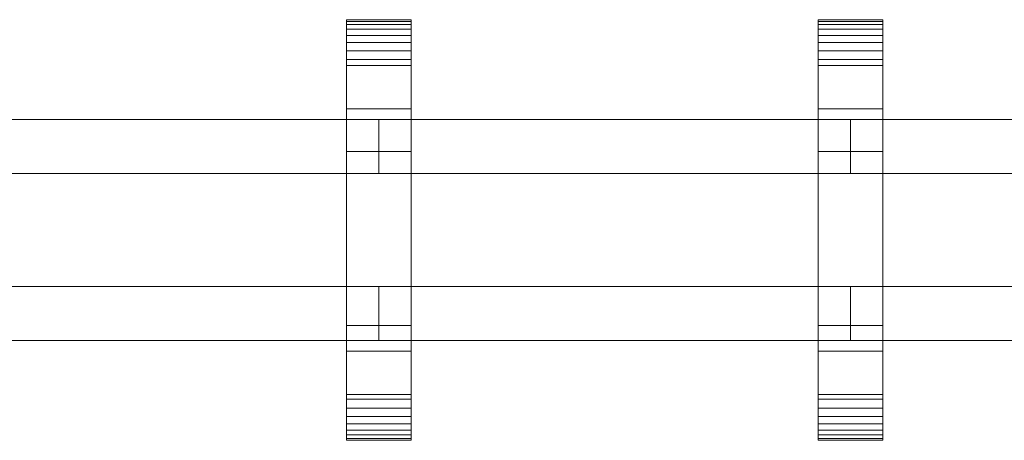
# Model space of a CAD drawing. Units: millimetres. Extents: x 0 to 5807, y -145 to 145.
# Drawn here: x 4346 to 4711, y -78 to 78 of the extents above; entities that cross this region are included whole.
import ezdxf

# ---------------------------------------------------------------- set-up
doc = ezdxf.new("R2010")
doc.units = ezdxf.units.MM
doc.header["$LTSCALE"] = 5.08
doc.layers.add('ﾚｲｵｽ2型003', color=7, linetype='Continuous')

# ---------------------------------------------------------------- blocks, each defined once
blk = doc.blocks.new('U___2型003_dxf')
at = {"color": 250, "linetype": 'Continuous', "lineweight": 15}
for points in [[(4466.78125, -78, 1110), (4466.78125, 78, 1110), (4490.78125, 78, 1110), (4490.78125, -78, 1110)], [(4466.78125, 78, 1110), (4466.78125, 78, 1125.548), (4490.78125, 78, 1125.548), (4490.78125, 78, 1110)], [(4466.78125, 78, 1125.548), (4466.78125, 78, 1127.297), (4490.78125, 78, 1127.297), (4490.78125, 78, 1125.548)], [(4466.78125, 78, 1127.297), (4466.78125, 77.392, 1130.744), (4490.78125, 77.392, 1130.744), (4490.78125, 78, 1127.297)], [(4466.78125, -77.958, 1127.723), (4466.78125, 77.392, 1130.744), (4466.78125, 78, 1127.297)], [(4466.78125, -78, 1125.548), (4466.78125, -77.958, 1127.723), (4466.78125, 78, 1127.297)], [(4466.78125, -78, 1110), (4466.78125, -78, 1125.548), (4466.78125, 78, 1110)], [(4466.78125, 78, 1110), (4466.78125, -78, 1125.548), (4466.78125, 78, 1127.297)], [(4466.78125, -78, 130), (4490.78125, -78, 130), (4490.78125, 78, 130), (4466.78125, 78, 130)], [(4466.78125, 78, 130), (4490.78125, 78, 130), (4490.78125, 78, 114.452), (4466.78125, 78, 114.452)], [(4466.78125, 78, 114.452), (4490.78125, 78, 114.452), (4490.78125, 78, 112.703), (4466.78125, 78, 112.703)], [(4466.78125, 78, 112.703), (4490.78125, 78, 112.703), (4490.78125, 77.392, 109.256), (4466.78125, 77.392, 109.256)], [(4466.78125, -78, 114.452), (4466.78125, -78, 130), (4466.78125, 78, 130)], [(4466.78125, -78, 114.452), (4466.78125, 78, 130), (4466.78125, 78, 112.703)], [(4466.78125, -77.958, 112.277), (4466.78125, -78, 114.452), (4466.78125, 78, 112.703)], [(4466.78125, -77.958, 112.277), (4466.78125, 78, 112.703), (4466.78125, 77.392, 109.256)], [(4490.78125, 45, 130), (4466.78125, 45, 130), (4466.78125, 78, 130), (4490.78125, 78, 130)], [(4466.78125, 45, 1110), (4490.78125, 45, 1110), (4490.78125, 78, 1110), (4466.78125, 78, 1110)], [(4490.78125, 78, 130), (4466.78125, 78, 130), (4466.78125, 78, 1110), (4490.78125, 78, 1110)], [(4466.78125, 78, 130), (4466.78125, 45, 130), (4466.78125, 45, 1110), (4466.78125, 78, 1110)], [(4466.78125, 77.392, 1130.744), (4466.78125, 76.195, 1134.032), (4490.78125, 76.195, 1134.032), (4490.78125, 77.392, 1130.744)], [(4466.78125, -77.277, 1131.156), (4466.78125, 76.195, 1134.032), (4466.78125, 77.392, 1130.744)], [(4466.78125, -77.958, 1127.723), (4466.78125, -77.277, 1131.156), (4466.78125, 77.392, 1130.744)], [(4466.78125, 77.392, 109.256), (4490.78125, 77.392, 109.256), (4490.78125, 76.195, 105.968), (4466.78125, 76.195, 105.968)], [(4466.78125, -77.277, 108.844), (4466.78125, -77.958, 112.277), (4466.78125, 77.392, 109.256)], [(4466.78125, -77.277, 108.844), (4466.78125, 77.392, 109.256), (4466.78125, 76.195, 105.968)], [(4490.78125, 78, 1127.297), (4490.78125, 77.392, 1130.744), (4490.78125, -77.958, 1127.723)], [(4490.78125, 78, 1127.297), (4490.78125, -77.958, 1127.723), (4490.78125, -78, 1125.548)], [(4490.78125, 78, 1110), (4490.78125, 78, 1127.297), (4490.78125, -78, 1125.548)], [(4490.78125, 78, 1110), (4490.78125, -78, 1125.548), (4490.78125, -78, 1110)], [(4490.78125, 78, 130), (4490.78125, -78, 130), (4490.78125, -78, 114.452)], [(4490.78125, 78, 112.703), (4490.78125, 78, 130), (4490.78125, -78, 114.452)], [(4490.78125, 78, 112.703), (4490.78125, -78, 114.452), (4490.78125, -77.958, 112.277)], [(4490.78125, 77.392, 109.256), (4490.78125, 78, 112.703), (4490.78125, -77.958, 112.277)], [(4490.78125, 45, 130), (4490.78125, 78, 130), (4490.78125, 78, 1110), (4490.78125, 45, 1110)], [(4490.78125, 77.392, 1130.744), (4490.78125, 76.195, 1134.032), (4490.78125, -77.277, 1131.156)], [(4490.78125, 77.392, 1130.744), (4490.78125, -77.277, 1131.156), (4490.78125, -77.958, 1127.723)], [(4490.78125, 77.392, 109.256), (4490.78125, -77.958, 112.277), (4490.78125, -77.277, 108.844)], [(4490.78125, 76.195, 105.968), (4490.78125, 77.392, 109.256), (4490.78125, -77.277, 108.844)], [(4641.8125, -78, 1110), (4641.8125, 78, 1110), (4665.8125, 78, 1110), (4665.8125, -78, 1110)], [(4641.8125, 78, 1110), (4641.8125, 78, 1125.548), (4665.8125, 78, 1125.548), (4665.8125, 78, 1110)], [(4641.8125, 78, 1125.548), (4641.8125, 78, 1127.297), (4665.8125, 78, 1127.297), (4665.8125, 78, 1125.548)], [(4641.8125, 78, 1127.297), (4641.8125, 77.392, 1130.744), (4665.8125, 77.392, 1130.744), (4665.8125, 78, 1127.297)], [(4641.8125, -77.958, 1127.723), (4641.8125, 77.392, 1130.744), (4641.8125, 78, 1127.297)], [(4641.8125, -78, 1125.548), (4641.8125, -77.958, 1127.723), (4641.8125, 78, 1127.297)], [(4641.8125, -78, 1110), (4641.8125, -78, 1125.548), (4641.8125, 78, 1110)], [(4641.8125, 78, 1110), (4641.8125, -78, 1125.548), (4641.8125, 78, 1127.297)], [(4641.8125, -78, 130), (4665.8125, -78, 130), (4665.8125, 78, 130), (4641.8125, 78, 130)], [(4641.8125, 78, 130), (4665.8125, 78, 130), (4665.8125, 78, 114.452), (4641.8125, 78, 114.452)], [(4641.8125, 78, 114.452), (4665.8125, 78, 114.452), (4665.8125, 78, 112.703), (4641.8125, 78, 112.703)], [(4641.8125, 78, 112.703), (4665.8125, 78, 112.703), (4665.8125, 77.392, 109.256), (4641.8125, 77.392, 109.256)], [(4641.8125, -78, 114.452), (4641.8125, -78, 130), (4641.8125, 78, 130)], [(4641.8125, -78, 114.452), (4641.8125, 78, 130), (4641.8125, 78, 112.703)], [(4641.8125, -77.958, 112.277), (4641.8125, -78, 114.452), (4641.8125, 78, 112.703)], [(4641.8125, -77.958, 112.277), (4641.8125, 78, 112.703), (4641.8125, 77.392, 109.256)], [(4665.8125, 45, 130), (4641.8125, 45, 130), (4641.8125, 78, 130), (4665.8125, 78, 130)], [(4641.8125, 45, 1110), (4665.8125, 45, 1110), (4665.8125, 78, 1110), (4641.8125, 78, 1110)], [(4665.8125, 78, 130), (4641.8125, 78, 130), (4641.8125, 78, 1110), (4665.8125, 78, 1110)], [(4641.8125, 78, 130), (4641.8125, 45, 130), (4641.8125, 45, 1110), (4641.8125, 78, 1110)], [(4641.8125, 77.392, 1130.744), (4641.8125, 76.195, 1134.032), (4665.8125, 76.195, 1134.032), (4665.8125, 77.392, 1130.744)], [(4641.8125, -77.277, 1131.156), (4641.8125, 76.195, 1134.032), (4641.8125, 77.392, 1130.744)], [(4641.8125, -77.958, 1127.723), (4641.8125, -77.277, 1131.156), (4641.8125, 77.392, 1130.744)], [(4641.8125, 77.392, 109.256), (4665.8125, 77.392, 109.256), (4665.8125, 76.195, 105.968), (4641.8125, 76.195, 105.968)], [(4641.8125, -77.277, 108.844), (4641.8125, -77.958, 112.277), (4641.8125, 77.392, 109.256)], [(4641.8125, -77.277, 108.844), (4641.8125, 77.392, 109.256), (4641.8125, 76.195, 105.968)], [(4665.8125, 78, 1127.297), (4665.8125, 77.392, 1130.744), (4665.8125, -77.958, 1127.723)], [(4665.8125, 78, 1127.297), (4665.8125, -77.958, 1127.723), (4665.8125, -78, 1125.548)], [(4665.8125, 78, 1110), (4665.8125, 78, 1127.297), (4665.8125, -78, 1125.548)], [(4665.8125, 78, 1110), (4665.8125, -78, 1125.548), (4665.8125, -78, 1110)], [(4665.8125, 78, 130), (4665.8125, -78, 130), (4665.8125, -78, 114.452)], [(4665.8125, 78, 112.703), (4665.8125, 78, 130), (4665.8125, -78, 114.452)], [(4665.8125, 78, 112.703), (4665.8125, -78, 114.452), (4665.8125, -77.958, 112.277)], [(4665.8125, 77.392, 109.256), (4665.8125, 78, 112.703), (4665.8125, -77.958, 112.277)], [(4665.8125, 45, 130), (4665.8125, 78, 130), (4665.8125, 78, 1110), (4665.8125, 45, 1110)], [(4665.8125, 77.392, 1130.744), (4665.8125, 76.195, 1134.032), (4665.8125, -77.277, 1131.156)], [(4665.8125, 77.392, 1130.744), (4665.8125, -77.277, 1131.156), (4665.8125, -77.958, 1127.723)], [(4665.8125, 77.392, 109.256), (4665.8125, -77.958, 112.277), (4665.8125, -77.277, 108.844)], [(4665.8125, 76.195, 105.968), (4665.8125, 77.392, 109.256), (4665.8125, -77.277, 108.844)], [(4466.78125, 76.195, 1134.032), (4466.78125, 74.446, 1137.063), (4490.78125, 74.446, 1137.063), (4490.78125, 76.195, 1134.032)], [(4466.78125, -76.011, 1134.418), (4466.78125, 74.446, 1137.063), (4466.78125, 76.195, 1134.032)], [(4466.78125, -77.277, 1131.156), (4466.78125, -76.011, 1134.418), (4466.78125, 76.195, 1134.032)], [(4466.78125, 76.195, 105.968), (4490.78125, 76.195, 105.968), (4490.78125, 74.446, 102.937), (4466.78125, 74.446, 102.937)], [(4466.78125, -76.011, 105.582), (4466.78125, -77.277, 108.844), (4466.78125, 76.195, 105.968)], [(4466.78125, -76.011, 105.582), (4466.78125, 76.195, 105.968), (4466.78125, 74.446, 102.937)], [(4466.78125, 74.446, 1137.063), (4466.78125, 72.196, 1139.744), (4490.78125, 72.196, 1139.744), (4490.78125, 74.446, 1137.063)], [(4466.78125, -74.197, 1137.411), (4466.78125, 72.196, 1139.744), (4466.78125, 74.446, 1137.063)], [(4466.78125, -76.011, 1134.418), (4466.78125, -74.197, 1137.411), (4466.78125, 74.446, 1137.063)], [(4466.78125, 74.446, 102.937), (4490.78125, 74.446, 102.937), (4490.78125, 72.196, 100.256), (4466.78125, 72.196, 100.256)], [(4466.78125, -74.197, 102.589), (4466.78125, -76.011, 105.582), (4466.78125, 74.446, 102.937)], [(4466.78125, -74.197, 102.589), (4466.78125, 74.446, 102.937), (4466.78125, 72.196, 100.256)], [(4490.78125, 76.195, 1134.032), (4490.78125, 74.446, 1137.063), (4490.78125, -76.011, 1134.418)], [(4490.78125, 76.195, 1134.032), (4490.78125, -76.011, 1134.418), (4490.78125, -77.277, 1131.156)], [(4490.78125, 76.195, 105.968), (4490.78125, -77.277, 108.844), (4490.78125, -76.011, 105.582)], [(4490.78125, 74.446, 102.937), (4490.78125, 76.195, 105.968), (4490.78125, -76.011, 105.582)], [(4490.78125, 74.446, 1137.063), (4490.78125, 72.196, 1139.744), (4490.78125, -74.197, 1137.411)], [(4490.78125, 74.446, 1137.063), (4490.78125, -74.197, 1137.411), (4490.78125, -76.011, 1134.418)], [(4490.78125, 74.446, 102.937), (4490.78125, -76.011, 105.582), (4490.78125, -74.197, 102.589)], [(4490.78125, 72.196, 100.256), (4490.78125, 74.446, 102.937), (4490.78125, -74.197, 102.589)], [(4641.8125, 76.195, 1134.032), (4641.8125, 74.446, 1137.063), (4665.8125, 74.446, 1137.063), (4665.8125, 76.195, 1134.032)], [(4641.8125, -76.011, 1134.418), (4641.8125, 74.446, 1137.063), (4641.8125, 76.195, 1134.032)], [(4641.8125, -77.277, 1131.156), (4641.8125, -76.011, 1134.418), (4641.8125, 76.195, 1134.032)], [(4641.8125, 76.195, 105.968), (4665.8125, 76.195, 105.968), (4665.8125, 74.446, 102.937), (4641.8125, 74.446, 102.937)], [(4641.8125, -76.011, 105.582), (4641.8125, -77.277, 108.844), (4641.8125, 76.195, 105.968)], [(4641.8125, -76.011, 105.582), (4641.8125, 76.195, 105.968), (4641.8125, 74.446, 102.937)], [(4641.8125, 74.446, 1137.063), (4641.8125, 72.196, 1139.744), (4665.8125, 72.196, 1139.744), (4665.8125, 74.446, 1137.063)], [(4641.8125, -74.197, 1137.411), (4641.8125, 72.196, 1139.744), (4641.8125, 74.446, 1137.063)], [(4641.8125, -76.011, 1134.418), (4641.8125, -74.197, 1137.411), (4641.8125, 74.446, 1137.063)], [(4641.8125, 74.446, 102.937), (4665.8125, 74.446, 102.937), (4665.8125, 72.196, 100.256), (4641.8125, 72.196, 100.256)], [(4641.8125, -74.197, 102.589), (4641.8125, -76.011, 105.582), (4641.8125, 74.446, 102.937)], [(4641.8125, -74.197, 102.589), (4641.8125, 74.446, 102.937), (4641.8125, 72.196, 100.256)], [(4665.8125, 76.195, 1134.032), (4665.8125, 74.446, 1137.063), (4665.8125, -76.011, 1134.418)], [(4665.8125, 76.195, 1134.032), (4665.8125, -76.011, 1134.418), (4665.8125, -77.277, 1131.156)], [(4665.8125, 76.195, 105.968), (4665.8125, -77.277, 108.844), (4665.8125, -76.011, 105.582)], [(4665.8125, 74.446, 102.937), (4665.8125, 76.195, 105.968), (4665.8125, -76.011, 105.582)], [(4665.8125, 74.446, 1137.063), (4665.8125, 72.196, 1139.744), (4665.8125, -74.197, 1137.411)], [(4665.8125, 74.446, 1137.063), (4665.8125, -74.197, 1137.411), (4665.8125, -76.011, 1134.418)], [(4665.8125, 74.446, 102.937), (4665.8125, -76.011, 105.582), (4665.8125, -74.197, 102.589)], [(4665.8125, 72.196, 100.256), (4665.8125, 74.446, 102.937), (4665.8125, -74.197, 102.589)], [(4466.78125, 72.196, 1139.744), (4466.78125, 69.515, 1141.993), (4490.78125, 69.515, 1141.993), (4490.78125, 72.196, 1139.744)], [(4466.78125, -71.891, 1140.043), (4466.78125, 69.515, 1141.993), (4466.78125, 72.196, 1139.744)], [(4466.78125, -74.197, 1137.411), (4466.78125, -71.891, 1140.043), (4466.78125, 72.196, 1139.744)], [(4466.78125, 72.196, 100.256), (4490.78125, 72.196, 100.256), (4490.78125, 69.515, 98.007), (4466.78125, 69.515, 98.007)], [(4466.78125, -71.891, 99.957), (4466.78125, -74.197, 102.589), (4466.78125, 72.196, 100.256)], [(4466.78125, -71.891, 99.957), (4466.78125, 72.196, 100.256), (4466.78125, 69.515, 98.007)], [(4466.78125, 69.515, 1141.993), (4466.78125, 66.485, 1143.743), (4490.78125, 66.485, 1143.743), (4490.78125, 69.515, 1141.993)], [(4466.78125, -69.162, 1142.235), (4466.78125, 66.485, 1143.743), (4466.78125, 69.515, 1141.993)], [(4466.78125, -71.891, 1140.043), (4466.78125, -69.162, 1142.235), (4466.78125, 69.515, 1141.993)], [(4466.78125, 69.515, 98.007), (4490.78125, 69.515, 98.007), (4490.78125, 66.485, 96.257), (4466.78125, 66.485, 96.257)], [(4466.78125, -69.162, 97.765), (4466.78125, -71.891, 99.957), (4466.78125, 69.515, 98.007)], [(4466.78125, -69.162, 97.765), (4466.78125, 69.515, 98.007), (4466.78125, 66.485, 96.257)], [(4490.78125, 72.196, 1139.744), (4490.78125, 69.515, 1141.993), (4490.78125, -71.891, 1140.043)], [(4490.78125, 72.196, 1139.744), (4490.78125, -71.891, 1140.043), (4490.78125, -74.197, 1137.411)], [(4490.78125, 72.196, 100.256), (4490.78125, -74.197, 102.589), (4490.78125, -71.891, 99.957)], [(4490.78125, 69.515, 98.007), (4490.78125, 72.196, 100.256), (4490.78125, -71.891, 99.957)], [(4490.78125, 69.515, 1141.993), (4490.78125, 66.485, 1143.743), (4490.78125, -69.162, 1142.235)], [(4490.78125, 69.515, 1141.993), (4490.78125, -69.162, 1142.235), (4490.78125, -71.891, 1140.043)], [(4490.78125, 69.515, 98.007), (4490.78125, -71.891, 99.957), (4490.78125, -69.162, 97.765)], [(4490.78125, 66.485, 96.257), (4490.78125, 69.515, 98.007), (4490.78125, -69.162, 97.765)], [(4641.8125, 72.196, 1139.744), (4641.8125, 69.515, 1141.993), (4665.8125, 69.515, 1141.993), (4665.8125, 72.196, 1139.744)], [(4641.8125, -71.891, 1140.043), (4641.8125, 69.515, 1141.993), (4641.8125, 72.196, 1139.744)], [(4641.8125, -74.197, 1137.411), (4641.8125, -71.891, 1140.043), (4641.8125, 72.196, 1139.744)], [(4641.8125, 72.196, 100.256), (4665.8125, 72.196, 100.256), (4665.8125, 69.515, 98.007), (4641.8125, 69.515, 98.007)], [(4641.8125, -71.891, 99.957), (4641.8125, -74.197, 102.589), (4641.8125, 72.196, 100.256)], [(4641.8125, -71.891, 99.957), (4641.8125, 72.196, 100.256), (4641.8125, 69.515, 98.007)], [(4641.8125, 69.515, 1141.993), (4641.8125, 66.485, 1143.743), (4665.8125, 66.485, 1143.743), (4665.8125, 69.515, 1141.993)], [(4641.8125, -69.162, 1142.235), (4641.8125, 66.485, 1143.743), (4641.8125, 69.515, 1141.993)], [(4641.8125, -71.891, 1140.043), (4641.8125, -69.162, 1142.235), (4641.8125, 69.515, 1141.993)], [(4641.8125, 69.515, 98.007), (4665.8125, 69.515, 98.007), (4665.8125, 66.485, 96.257), (4641.8125, 66.485, 96.257)], [(4641.8125, -69.162, 97.765), (4641.8125, -71.891, 99.957), (4641.8125, 69.515, 98.007)], [(4641.8125, -69.162, 97.765), (4641.8125, 69.515, 98.007), (4641.8125, 66.485, 96.257)], [(4665.8125, 72.196, 1139.744), (4665.8125, 69.515, 1141.993), (4665.8125, -71.891, 1140.043)], [(4665.8125, 72.196, 1139.744), (4665.8125, -71.891, 1140.043), (4665.8125, -74.197, 1137.411)], [(4665.8125, 72.196, 100.256), (4665.8125, -74.197, 102.589), (4665.8125, -71.891, 99.957)], [(4665.8125, 69.515, 98.007), (4665.8125, 72.196, 100.256), (4665.8125, -71.891, 99.957)], [(4665.8125, 69.515, 1141.993), (4665.8125, 66.485, 1143.743), (4665.8125, -69.162, 1142.235)], [(4665.8125, 69.515, 1141.993), (4665.8125, -69.162, 1142.235), (4665.8125, -71.891, 1140.043)], [(4665.8125, 69.515, 98.007), (4665.8125, -71.891, 99.957), (4665.8125, -69.162, 97.765)], [(4665.8125, 66.485, 96.257), (4665.8125, 69.515, 98.007), (4665.8125, -69.162, 97.765)], [(4466.78125, 66.485, 1143.743), (4466.78125, 63.196, 1144.94), (4490.78125, 63.196, 1144.94), (4490.78125, 66.485, 1143.743)], [(4466.78125, -66.095, 1143.92), (4466.78125, 63.196, 1144.94), (4466.78125, 66.485, 1143.743)], [(4466.78125, -69.162, 1142.235), (4466.78125, -66.095, 1143.92), (4466.78125, 66.485, 1143.743)], [(4466.78125, 66.485, 96.257), (4490.78125, 66.485, 96.257), (4490.78125, 63.196, 95.06), (4466.78125, 63.196, 95.06)], [(4466.78125, -66.095, 96.08), (4466.78125, -69.162, 97.765), (4466.78125, 66.485, 96.257)], [(4466.78125, -66.095, 96.08), (4466.78125, 66.485, 96.257), (4466.78125, 63.196, 95.06)], [(4490.78125, 66.485, 1143.743), (4490.78125, 63.196, 1144.94), (4490.78125, -66.095, 1143.92)], [(4490.78125, 66.485, 1143.743), (4490.78125, -66.095, 1143.92), (4490.78125, -69.162, 1142.235)], [(4490.78125, 66.485, 96.257), (4490.78125, -69.162, 97.765), (4490.78125, -66.095, 96.08)], [(4490.78125, 63.196, 95.06), (4490.78125, 66.485, 96.257), (4490.78125, -66.095, 96.08)], [(4641.8125, 66.485, 1143.743), (4641.8125, 63.196, 1144.94), (4665.8125, 63.196, 1144.94), (4665.8125, 66.485, 1143.743)], [(4641.8125, -66.095, 1143.92), (4641.8125, 63.196, 1144.94), (4641.8125, 66.485, 1143.743)], [(4641.8125, -69.162, 1142.235), (4641.8125, -66.095, 1143.92), (4641.8125, 66.485, 1143.743)], [(4641.8125, 66.485, 96.257), (4665.8125, 66.485, 96.257), (4665.8125, 63.196, 95.06), (4641.8125, 63.196, 95.06)], [(4641.8125, -66.095, 96.08), (4641.8125, -69.162, 97.765), (4641.8125, 66.485, 96.257)], [(4641.8125, -66.095, 96.08), (4641.8125, 66.485, 96.257), (4641.8125, 63.196, 95.06)], [(4665.8125, 66.485, 1143.743), (4665.8125, 63.196, 1144.94), (4665.8125, -66.095, 1143.92)], [(4665.8125, 66.485, 1143.743), (4665.8125, -66.095, 1143.92), (4665.8125, -69.162, 1142.235)], [(4665.8125, 66.485, 96.257), (4665.8125, -69.162, 97.765), (4665.8125, -66.095, 96.08)], [(4665.8125, 63.196, 95.06), (4665.8125, 66.485, 96.257), (4665.8125, -66.095, 96.08)], [(4466.78125, 63.196, 1144.94), (4466.78125, 61.053, 1145.313), (4490.78125, 61.053, 1145.313), (4490.78125, 63.196, 1144.94)], [(4466.78125, -62.782, 1145.046), (4466.78125, 61.053, 1145.313), (4466.78125, 63.196, 1144.94)], [(4466.78125, -66.095, 1143.92), (4466.78125, -62.782, 1145.046), (4466.78125, 63.196, 1144.94)], [(4466.78125, 63.196, 95.06), (4490.78125, 63.196, 95.06), (4490.78125, 61.053, 94.687), (4466.78125, 61.053, 94.687)], [(4466.78125, -62.782, 94.954), (4466.78125, -66.095, 96.08), (4466.78125, 63.196, 95.06)], [(4466.78125, -61.053, 94.687), (4466.78125, -62.782, 94.954), (4466.78125, 63.196, 95.06)], [(4466.78125, -61.053, 94.687), (4466.78125, 63.196, 95.06), (4466.78125, 61.053, 94.687)], [(4490.78125, 63.196, 1144.94), (4490.78125, 61.053, 1145.313), (4490.78125, -62.782, 1145.046)], [(4490.78125, 63.196, 1144.94), (4490.78125, -62.782, 1145.046), (4490.78125, -66.095, 1143.92)], [(4490.78125, 63.196, 95.06), (4490.78125, -66.095, 96.08), (4490.78125, -62.782, 94.954)], [(4490.78125, 61.053, 94.687), (4490.78125, 63.196, 95.06), (4490.78125, -62.782, 94.954)], [(4641.8125, 63.196, 1144.94), (4641.8125, 61.053, 1145.313), (4665.8125, 61.053, 1145.313), (4665.8125, 63.196, 1144.94)], [(4641.8125, -62.782, 1145.046), (4641.8125, 61.053, 1145.313), (4641.8125, 63.196, 1144.94)], [(4641.8125, -66.095, 1143.92), (4641.8125, -62.782, 1145.046), (4641.8125, 63.196, 1144.94)], [(4641.8125, 63.196, 95.06), (4665.8125, 63.196, 95.06), (4665.8125, 61.053, 94.687), (4641.8125, 61.053, 94.687)], [(4641.8125, -62.782, 94.954), (4641.8125, -66.095, 96.08), (4641.8125, 63.196, 95.06)], [(4641.8125, -61.053, 94.687), (4641.8125, -62.782, 94.954), (4641.8125, 63.196, 95.06)], [(4641.8125, -61.053, 94.687), (4641.8125, 63.196, 95.06), (4641.8125, 61.053, 94.687)], [(4665.8125, 63.196, 1144.94), (4665.8125, 61.053, 1145.313), (4665.8125, -62.782, 1145.046)], [(4665.8125, 63.196, 1144.94), (4665.8125, -62.782, 1145.046), (4665.8125, -66.095, 1143.92)], [(4665.8125, 63.196, 95.06), (4665.8125, -66.095, 96.08), (4665.8125, -62.782, 94.954)], [(4665.8125, 61.053, 94.687), (4665.8125, 63.196, 95.06), (4665.8125, -62.782, 94.954)], [(4466.78125, 61.053, 1145.313), (4466.78125, 29.14, 1150.242), (4490.78125, 29.14, 1150.242), (4490.78125, 61.053, 1145.313)], [(4466.78125, -61.053, 1145.313), (4466.78125, 29.14, 1150.242), (4466.78125, 61.053, 1145.313)], [(4466.78125, -62.782, 1145.046), (4466.78125, -61.053, 1145.313), (4466.78125, 61.053, 1145.313)], [(4466.78125, 61.053, 94.687), (4490.78125, 61.053, 94.687), (4490.78125, 29.14, 89.758), (4466.78125, 29.14, 89.758)], [(4466.78125, -35.441, 90.267), (4466.78125, -61.053, 94.687), (4466.78125, 61.053, 94.687)], [(4466.78125, 29.14, 89.758), (4466.78125, -35.441, 90.267), (4466.78125, 61.053, 94.687)], [(4490.78125, 61.053, 1145.313), (4490.78125, 29.14, 1150.242), (4490.78125, -35.441, 1149.733)], [(4490.78125, 61.053, 1145.313), (4490.78125, -35.441, 1149.733), (4490.78125, -61.053, 1145.313)], [(4490.78125, 61.053, 1145.313), (4490.78125, -61.053, 1145.313), (4490.78125, -62.782, 1145.046)], [(4490.78125, 61.053, 94.687), (4490.78125, -62.782, 94.954), (4490.78125, -61.053, 94.687)], [(4490.78125, 61.053, 94.687), (4490.78125, -61.053, 94.687), (4490.78125, -35.441, 90.267)], [(4490.78125, 29.14, 89.758), (4490.78125, 61.053, 94.687), (4490.78125, -35.441, 90.267)], [(4641.8125, 61.053, 1145.313), (4641.8125, 29.14, 1150.242), (4665.8125, 29.14, 1150.242), (4665.8125, 61.053, 1145.313)], [(4641.8125, -61.053, 1145.313), (4641.8125, 29.14, 1150.242), (4641.8125, 61.053, 1145.313)], [(4641.8125, -62.782, 1145.046), (4641.8125, -61.053, 1145.313), (4641.8125, 61.053, 1145.313)], [(4641.8125, 61.053, 94.687), (4665.8125, 61.053, 94.687), (4665.8125, 29.14, 89.758), (4641.8125, 29.14, 89.758)], [(4641.8125, -35.441, 90.267), (4641.8125, -61.053, 94.687), (4641.8125, 61.053, 94.687)], [(4641.8125, 29.14, 89.758), (4641.8125, -35.441, 90.267), (4641.8125, 61.053, 94.687)], [(4665.8125, 61.053, 1145.313), (4665.8125, 29.14, 1150.242), (4665.8125, -35.441, 1149.733)], [(4665.8125, 61.053, 1145.313), (4665.8125, -35.441, 1149.733), (4665.8125, -61.053, 1145.313)], [(4665.8125, 61.053, 1145.313), (4665.8125, -61.053, 1145.313), (4665.8125, -62.782, 1145.046)], [(4665.8125, 61.053, 94.687), (4665.8125, -62.782, 94.954), (4665.8125, -61.053, 94.687)], [(4665.8125, 61.053, 94.687), (4665.8125, -61.053, 94.687), (4665.8125, -35.441, 90.267)], [(4665.8125, 29.14, 89.758), (4665.8125, 61.053, 94.687), (4665.8125, -35.441, 90.267)], [(4466.78125, 45, 130), (4490.78125, 45, 130), (4490.78125, 45, 1110), (4466.78125, 45, 1110)], [(4641.8125, 45, 130), (4665.8125, 45, 130), (4665.8125, 45, 1110), (4641.8125, 45, 1110)], [(4478.78125, 41, 403), (4303.75, 41, 278), (4303.75, 21, 278), (4478.78125, 21, 403)], [(4303.75, 41, 253), (4478.78125, 41, 378), (4478.78125, 21, 378), (4303.75, 21, 253)], [(4478.78125, 41, 378), (4303.75, 41, 253), (4303.75, 41, 278), (4478.78125, 41, 403)], [(4478.78125, 41, 863), (4303.75, 41, 738), (4303.75, 21, 738), (4478.78125, 21, 863)], [(4303.75, 41, 713), (4478.78125, 41, 838), (4478.78125, 21, 838), (4303.75, 21, 713)], [(4478.78125, 41, 838), (4303.75, 41, 713), (4303.75, 41, 738), (4478.78125, 41, 863)], [(4478.78125, 41, 532), (4303.75, 41, 407), (4303.75, 21, 407), (4478.78125, 21, 532)], [(4303.75, 41, 382), (4478.78125, 41, 507), (4478.78125, 21, 507), (4303.75, 21, 382)], [(4478.78125, 41, 507), (4303.75, 41, 382), (4303.75, 41, 407), (4478.78125, 41, 532)], [(4478.78125, 41, 992), (4303.75, 41, 867), (4303.75, 21, 867), (4478.78125, 21, 992)], [(4303.75, 41, 842), (4478.78125, 41, 967), (4478.78125, 21, 967), (4303.75, 21, 842)], [(4478.78125, 41, 967), (4303.75, 41, 842), (4303.75, 41, 867), (4478.78125, 41, 992)], [(4478.78125, 41, 378), (4478.78125, 41, 403), (4478.78125, 21, 403), (4478.78125, 21, 378)], [(4478.78125, 41, 838), (4478.78125, 41, 863), (4478.78125, 21, 863), (4478.78125, 21, 838)], [(4478.78125, 41, 507), (4478.78125, 41, 532), (4478.78125, 21, 532), (4478.78125, 21, 507)], [(4478.78125, 41, 967), (4478.78125, 41, 992), (4478.78125, 21, 992), (4478.78125, 21, 967)], [(4653.8125, 41, 403), (4478.78125, 41, 278), (4478.78125, 21, 278), (4653.8125, 21, 403)], [(4478.78125, 41, 278), (4478.78125, 41, 253), (4478.78125, 21, 253), (4478.78125, 21, 278)], [(4478.78125, 41, 253), (4653.8125, 41, 378), (4653.8125, 21, 378), (4478.78125, 21, 253)], [(4653.8125, 41, 378), (4478.78125, 41, 253), (4478.78125, 41, 278), (4653.8125, 41, 403)], [(4653.8125, 41, 863), (4478.78125, 41, 738), (4478.78125, 21, 738), (4653.8125, 21, 863)], [(4478.78125, 41, 738), (4478.78125, 41, 713), (4478.78125, 21, 713), (4478.78125, 21, 738)], [(4478.78125, 41, 713), (4653.8125, 41, 838), (4653.8125, 21, 838), (4478.78125, 21, 713)], [(4653.8125, 41, 838), (4478.78125, 41, 713), (4478.78125, 41, 738), (4653.8125, 41, 863)], [(4653.8125, 41, 532), (4478.78125, 41, 407), (4478.78125, 21, 407), (4653.8125, 21, 532)], [(4478.78125, 41, 407), (4478.78125, 41, 382), (4478.78125, 21, 382), (4478.78125, 21, 407)], [(4478.78125, 41, 382), (4653.8125, 41, 507), (4653.8125, 21, 507), (4478.78125, 21, 382)], [(4653.8125, 41, 507), (4478.78125, 41, 382), (4478.78125, 41, 407), (4653.8125, 41, 532)], [(4653.8125, 41, 992), (4478.78125, 41, 867), (4478.78125, 21, 867), (4653.8125, 21, 992)], [(4478.78125, 41, 867), (4478.78125, 41, 842), (4478.78125, 21, 842), (4478.78125, 21, 867)], [(4478.78125, 41, 842), (4653.8125, 41, 967), (4653.8125, 21, 967), (4478.78125, 21, 842)], [(4653.8125, 41, 967), (4478.78125, 41, 842), (4478.78125, 41, 867), (4653.8125, 41, 992)], [(4653.8125, 41, 378), (4653.8125, 41, 403), (4653.8125, 21, 403), (4653.8125, 21, 378)], [(4653.8125, 41, 838), (4653.8125, 41, 863), (4653.8125, 21, 863), (4653.8125, 21, 838)], [(4653.8125, 41, 507), (4653.8125, 41, 532), (4653.8125, 21, 532), (4653.8125, 21, 507)], [(4653.8125, 41, 967), (4653.8125, 41, 992), (4653.8125, 21, 992), (4653.8125, 21, 967)], [(4828.84375, 41, 403), (4653.8125, 41, 278), (4653.8125, 21, 278), (4828.84375, 21, 403)], [(4653.8125, 41, 278), (4653.8125, 41, 253), (4653.8125, 21, 253), (4653.8125, 21, 278)], [(4653.8125, 41, 253), (4828.84375, 41, 378), (4828.84375, 21, 378), (4653.8125, 21, 253)], [(4828.84375, 41, 378), (4653.8125, 41, 253), (4653.8125, 41, 278), (4828.84375, 41, 403)], [(4828.84375, 41, 863), (4653.8125, 41, 738), (4653.8125, 21, 738), (4828.84375, 21, 863)], [(4653.8125, 41, 738), (4653.8125, 41, 713), (4653.8125, 21, 713), (4653.8125, 21, 738)], [(4653.8125, 41, 713), (4828.84375, 41, 838), (4828.84375, 21, 838), (4653.8125, 21, 713)], [(4828.84375, 41, 838), (4653.8125, 41, 713), (4653.8125, 41, 738), (4828.84375, 41, 863)], [(4828.84375, 41, 532), (4653.8125, 41, 407), (4653.8125, 21, 407), (4828.84375, 21, 532)], [(4653.8125, 41, 407), (4653.8125, 41, 382), (4653.8125, 21, 382), (4653.8125, 21, 407)], [(4653.8125, 41, 382), (4828.84375, 41, 507), (4828.84375, 21, 507), (4653.8125, 21, 382)], [(4828.84375, 41, 507), (4653.8125, 41, 382), (4653.8125, 41, 407), (4828.84375, 41, 532)], [(4828.84375, 41, 992), (4653.8125, 41, 867), (4653.8125, 21, 867), (4828.84375, 21, 992)], [(4653.8125, 41, 867), (4653.8125, 41, 842), (4653.8125, 21, 842), (4653.8125, 21, 867)], [(4653.8125, 41, 842), (4828.84375, 41, 967), (4828.84375, 21, 967), (4653.8125, 21, 842)], [(4828.84375, 41, 967), (4653.8125, 41, 842), (4653.8125, 41, 867), (4828.84375, 41, 992)], [(4466.78125, 29.14, 1150.242), (4466.78125, -35.441, 1149.733), (4490.78125, -35.441, 1149.733), (4490.78125, 29.14, 1150.242)], [(4466.78125, -61.053, 1145.313), (4466.78125, -35.441, 1149.733), (4466.78125, 29.14, 1150.242)], [(4466.78125, 29.14, 89.758), (4490.78125, 29.14, 89.758), (4490.78125, -35.441, 90.267), (4466.78125, -35.441, 90.267)], [(4641.8125, 29.14, 1150.242), (4641.8125, -35.441, 1149.733), (4665.8125, -35.441, 1149.733), (4665.8125, 29.14, 1150.242)], [(4641.8125, -61.053, 1145.313), (4641.8125, -35.441, 1149.733), (4641.8125, 29.14, 1150.242)], [(4641.8125, 29.14, 89.758), (4665.8125, 29.14, 89.758), (4665.8125, -35.441, 90.267), (4641.8125, -35.441, 90.267)], [(4478.78125, 21, 378), (4478.78125, 21, 403), (4303.75, 21, 278), (4303.75, 21, 253)], [(4478.78125, 21, 838), (4478.78125, 21, 863), (4303.75, 21, 738), (4303.75, 21, 713)], [(4478.78125, 21, 507), (4478.78125, 21, 532), (4303.75, 21, 407), (4303.75, 21, 382)], [(4478.78125, 21, 967), (4478.78125, 21, 992), (4303.75, 21, 867), (4303.75, 21, 842)], [(4653.8125, 21, 378), (4653.8125, 21, 403), (4478.78125, 21, 278), (4478.78125, 21, 253)], [(4653.8125, 21, 838), (4653.8125, 21, 863), (4478.78125, 21, 738), (4478.78125, 21, 713)], [(4653.8125, 21, 507), (4653.8125, 21, 532), (4478.78125, 21, 407), (4478.78125, 21, 382)], [(4653.8125, 21, 967), (4653.8125, 21, 992), (4478.78125, 21, 867), (4478.78125, 21, 842)], [(4828.84375, 21, 378), (4828.84375, 21, 403), (4653.8125, 21, 278), (4653.8125, 21, 253)], [(4828.84375, 21, 838), (4828.84375, 21, 863), (4653.8125, 21, 738), (4653.8125, 21, 713)], [(4828.84375, 21, 507), (4828.84375, 21, 532), (4653.8125, 21, 407), (4653.8125, 21, 382)], [(4828.84375, 21, 967), (4828.84375, 21, 992), (4653.8125, 21, 867), (4653.8125, 21, 842)], [(4478.78125, -21, 278), (4303.75, -21, 403), (4303.75, -41, 403), (4478.78125, -41, 278)], [(4303.75, -21, 378), (4478.78125, -21, 253), (4478.78125, -41, 253), (4303.75, -41, 378)], [(4478.78125, -21, 253), (4303.75, -21, 378), (4303.75, -21, 403), (4478.78125, -21, 278)], [(4478.78125, -21, 738), (4303.75, -21, 863), (4303.75, -41, 863), (4478.78125, -41, 738)], [(4303.75, -21, 838), (4478.78125, -21, 713), (4478.78125, -41, 713), (4303.75, -41, 838)], [(4478.78125, -21, 713), (4303.75, -21, 838), (4303.75, -21, 863), (4478.78125, -21, 738)], [(4478.78125, -21, 407), (4303.75, -21, 532), (4303.75, -41, 532), (4478.78125, -41, 407)], [(4303.75, -21, 507), (4478.78125, -21, 382), (4478.78125, -41, 382), (4303.75, -41, 507)], [(4478.78125, -21, 382), (4303.75, -21, 507), (4303.75, -21, 532), (4478.78125, -21, 407)], [(4478.78125, -21, 867), (4303.75, -21, 992), (4303.75, -41, 992), (4478.78125, -41, 867)], [(4303.75, -21, 967), (4478.78125, -21, 842), (4478.78125, -41, 842), (4303.75, -41, 967)], [(4478.78125, -21, 842), (4303.75, -21, 967), (4303.75, -21, 992), (4478.78125, -21, 867)], [(4478.78125, -21, 253), (4478.78125, -21, 278), (4478.78125, -41, 278), (4478.78125, -41, 253)], [(4478.78125, -21, 713), (4478.78125, -21, 738), (4478.78125, -41, 738), (4478.78125, -41, 713)], [(4478.78125, -21, 382), (4478.78125, -21, 407), (4478.78125, -41, 407), (4478.78125, -41, 382)], [(4478.78125, -21, 842), (4478.78125, -21, 867), (4478.78125, -41, 867), (4478.78125, -41, 842)], [(4653.8125, -21, 278), (4478.78125, -21, 403), (4478.78125, -41, 403), (4653.8125, -41, 278)], [(4478.78125, -21, 403), (4478.78125, -21, 378), (4478.78125, -41, 378), (4478.78125, -41, 403)], [(4478.78125, -21, 378), (4653.8125, -21, 253), (4653.8125, -41, 253), (4478.78125, -41, 378)], [(4653.8125, -21, 253), (4478.78125, -21, 378), (4478.78125, -21, 403), (4653.8125, -21, 278)], [(4653.8125, -21, 738), (4478.78125, -21, 863), (4478.78125, -41, 863), (4653.8125, -41, 738)], [(4478.78125, -21, 863), (4478.78125, -21, 838), (4478.78125, -41, 838), (4478.78125, -41, 863)], [(4478.78125, -21, 838), (4653.8125, -21, 713), (4653.8125, -41, 713), (4478.78125, -41, 838)], [(4653.8125, -21, 713), (4478.78125, -21, 838), (4478.78125, -21, 863), (4653.8125, -21, 738)], [(4653.8125, -21, 407), (4478.78125, -21, 532), (4478.78125, -41, 532), (4653.8125, -41, 407)], [(4478.78125, -21, 532), (4478.78125, -21, 507), (4478.78125, -41, 507), (4478.78125, -41, 532)], [(4478.78125, -21, 507), (4653.8125, -21, 382), (4653.8125, -41, 382), (4478.78125, -41, 507)], [(4653.8125, -21, 382), (4478.78125, -21, 507), (4478.78125, -21, 532), (4653.8125, -21, 407)], [(4653.8125, -21, 867), (4478.78125, -21, 992), (4478.78125, -41, 992), (4653.8125, -41, 867)], [(4478.78125, -21, 992), (4478.78125, -21, 967), (4478.78125, -41, 967), (4478.78125, -41, 992)], [(4478.78125, -21, 967), (4653.8125, -21, 842), (4653.8125, -41, 842), (4478.78125, -41, 967)], [(4653.8125, -21, 842), (4478.78125, -21, 967), (4478.78125, -21, 992), (4653.8125, -21, 867)], [(4653.8125, -21, 253), (4653.8125, -21, 278), (4653.8125, -41, 278), (4653.8125, -41, 253)], [(4653.8125, -21, 713), (4653.8125, -21, 738), (4653.8125, -41, 738), (4653.8125, -41, 713)], [(4653.8125, -21, 382), (4653.8125, -21, 407), (4653.8125, -41, 407), (4653.8125, -41, 382)], [(4653.8125, -21, 842), (4653.8125, -21, 867), (4653.8125, -41, 867), (4653.8125, -41, 842)], [(4828.84375, -21, 278), (4653.8125, -21, 403), (4653.8125, -41, 403), (4828.84375, -41, 278)], [(4653.8125, -21, 403), (4653.8125, -21, 378), (4653.8125, -41, 378), (4653.8125, -41, 403)], [(4653.8125, -21, 378), (4828.84375, -21, 253), (4828.84375, -41, 253), (4653.8125, -41, 378)], [(4828.84375, -21, 253), (4653.8125, -21, 378), (4653.8125, -21, 403), (4828.84375, -21, 278)], [(4828.84375, -21, 738), (4653.8125, -21, 863), (4653.8125, -41, 863), (4828.84375, -41, 738)], [(4653.8125, -21, 863), (4653.8125, -21, 838), (4653.8125, -41, 838), (4653.8125, -41, 863)], [(4653.8125, -21, 838), (4828.84375, -21, 713), (4828.84375, -41, 713), (4653.8125, -41, 838)], [(4828.84375, -21, 713), (4653.8125, -21, 838), (4653.8125, -21, 863), (4828.84375, -21, 738)], [(4828.84375, -21, 407), (4653.8125, -21, 532), (4653.8125, -41, 532), (4828.84375, -41, 407)], [(4653.8125, -21, 532), (4653.8125, -21, 507), (4653.8125, -41, 507), (4653.8125, -41, 532)], [(4653.8125, -21, 507), (4828.84375, -21, 382), (4828.84375, -41, 382), (4653.8125, -41, 507)], [(4828.84375, -21, 382), (4653.8125, -21, 507), (4653.8125, -21, 532), (4828.84375, -21, 407)], [(4828.84375, -21, 867), (4653.8125, -21, 992), (4653.8125, -41, 992), (4828.84375, -41, 867)], [(4653.8125, -21, 992), (4653.8125, -21, 967), (4653.8125, -41, 967), (4653.8125, -41, 992)], [(4653.8125, -21, 967), (4828.84375, -21, 842), (4828.84375, -41, 842), (4653.8125, -41, 967)], [(4828.84375, -21, 842), (4653.8125, -21, 967), (4653.8125, -21, 992), (4828.84375, -21, 867)], [(4466.78125, -35.441, 1149.733), (4466.78125, -61.053, 1145.313), (4490.78125, -61.053, 1145.313), (4490.78125, -35.441, 1149.733)], [(4466.78125, -35.441, 90.267), (4490.78125, -35.441, 90.267), (4490.78125, -61.053, 94.687), (4466.78125, -61.053, 94.687)], [(4641.8125, -35.441, 1149.733), (4641.8125, -61.053, 1145.313), (4665.8125, -61.053, 1145.313), (4665.8125, -35.441, 1149.733)], [(4641.8125, -35.441, 90.267), (4665.8125, -35.441, 90.267), (4665.8125, -61.053, 94.687), (4641.8125, -61.053, 94.687)], [(4478.78125, -41, 253), (4478.78125, -41, 278), (4303.75, -41, 403), (4303.75, -41, 378)], [(4478.78125, -41, 713), (4478.78125, -41, 738), (4303.75, -41, 863), (4303.75, -41, 838)], [(4478.78125, -41, 382), (4478.78125, -41, 407), (4303.75, -41, 532), (4303.75, -41, 507)], [(4478.78125, -41, 842), (4478.78125, -41, 867), (4303.75, -41, 992), (4303.75, -41, 967)], [(4653.8125, -41, 253), (4653.8125, -41, 278), (4478.78125, -41, 403), (4478.78125, -41, 378)], [(4653.8125, -41, 713), (4653.8125, -41, 738), (4478.78125, -41, 863), (4478.78125, -41, 838)], [(4653.8125, -41, 382), (4653.8125, -41, 407), (4478.78125, -41, 532), (4478.78125, -41, 507)], [(4653.8125, -41, 842), (4653.8125, -41, 867), (4478.78125, -41, 992), (4478.78125, -41, 967)], [(4828.84375, -41, 253), (4828.84375, -41, 278), (4653.8125, -41, 403), (4653.8125, -41, 378)], [(4828.84375, -41, 713), (4828.84375, -41, 738), (4653.8125, -41, 863), (4653.8125, -41, 838)], [(4828.84375, -41, 382), (4828.84375, -41, 407), (4653.8125, -41, 532), (4653.8125, -41, 507)], [(4828.84375, -41, 842), (4828.84375, -41, 867), (4653.8125, -41, 992), (4653.8125, -41, 967)], [(4490.78125, -78, 130), (4466.78125, -78, 130), (4466.78125, -45, 130), (4490.78125, -45, 130)], [(4466.78125, -78, 1110), (4490.78125, -78, 1110), (4490.78125, -45, 1110), (4466.78125, -45, 1110)], [(4490.78125, -45, 130), (4466.78125, -45, 130), (4466.78125, -45, 1110), (4490.78125, -45, 1110)], [(4466.78125, -45, 130), (4466.78125, -78, 130), (4466.78125, -78, 1110), (4466.78125, -45, 1110)], [(4490.78125, -78, 130), (4490.78125, -45, 130), (4490.78125, -45, 1110), (4490.78125, -78, 1110)], [(4665.8125, -78, 130), (4641.8125, -78, 130), (4641.8125, -45, 130), (4665.8125, -45, 130)], [(4641.8125, -78, 1110), (4665.8125, -78, 1110), (4665.8125, -45, 1110), (4641.8125, -45, 1110)], [(4665.8125, -45, 130), (4641.8125, -45, 130), (4641.8125, -45, 1110), (4665.8125, -45, 1110)], [(4641.8125, -45, 130), (4641.8125, -78, 130), (4641.8125, -78, 1110), (4641.8125, -45, 1110)], [(4665.8125, -78, 130), (4665.8125, -45, 130), (4665.8125, -45, 1110), (4665.8125, -78, 1110)], [(4466.78125, -61.053, 1145.313), (4466.78125, -62.782, 1145.046), (4490.78125, -62.782, 1145.046), (4490.78125, -61.053, 1145.313)], [(4466.78125, -61.053, 94.687), (4490.78125, -61.053, 94.687), (4490.78125, -62.782, 94.954), (4466.78125, -62.782, 94.954)], [(4641.8125, -61.053, 1145.313), (4641.8125, -62.782, 1145.046), (4665.8125, -62.782, 1145.046), (4665.8125, -61.053, 1145.313)], [(4641.8125, -61.053, 94.687), (4665.8125, -61.053, 94.687), (4665.8125, -62.782, 94.954), (4641.8125, -62.782, 94.954)], [(4466.78125, -62.782, 1145.046), (4466.78125, -66.095, 1143.92), (4490.78125, -66.095, 1143.92), (4490.78125, -62.782, 1145.046)], [(4466.78125, -62.782, 94.954), (4490.78125, -62.782, 94.954), (4490.78125, -66.095, 96.08), (4466.78125, -66.095, 96.08)], [(4641.8125, -62.782, 1145.046), (4641.8125, -66.095, 1143.92), (4665.8125, -66.095, 1143.92), (4665.8125, -62.782, 1145.046)], [(4641.8125, -62.782, 94.954), (4665.8125, -62.782, 94.954), (4665.8125, -66.095, 96.08), (4641.8125, -66.095, 96.08)], [(4466.78125, -66.095, 1143.92), (4466.78125, -69.162, 1142.235), (4490.78125, -69.162, 1142.235), (4490.78125, -66.095, 1143.92)], [(4466.78125, -66.095, 96.08), (4490.78125, -66.095, 96.08), (4490.78125, -69.162, 97.765), (4466.78125, -69.162, 97.765)], [(4466.78125, -69.162, 1142.235), (4466.78125, -71.891, 1140.043), (4490.78125, -71.891, 1140.043), (4490.78125, -69.162, 1142.235)], [(4466.78125, -69.162, 97.765), (4490.78125, -69.162, 97.765), (4490.78125, -71.891, 99.957), (4466.78125, -71.891, 99.957)], [(4641.8125, -66.095, 1143.92), (4641.8125, -69.162, 1142.235), (4665.8125, -69.162, 1142.235), (4665.8125, -66.095, 1143.92)], [(4641.8125, -66.095, 96.08), (4665.8125, -66.095, 96.08), (4665.8125, -69.162, 97.765), (4641.8125, -69.162, 97.765)], [(4641.8125, -69.162, 1142.235), (4641.8125, -71.891, 1140.043), (4665.8125, -71.891, 1140.043), (4665.8125, -69.162, 1142.235)], [(4641.8125, -69.162, 97.765), (4665.8125, -69.162, 97.765), (4665.8125, -71.891, 99.957), (4641.8125, -71.891, 99.957)], [(4466.78125, -71.891, 1140.043), (4466.78125, -74.197, 1137.411), (4490.78125, -74.197, 1137.411), (4490.78125, -71.891, 1140.043)], [(4466.78125, -71.891, 99.957), (4490.78125, -71.891, 99.957), (4490.78125, -74.197, 102.589), (4466.78125, -74.197, 102.589)], [(4641.8125, -71.891, 1140.043), (4641.8125, -74.197, 1137.411), (4665.8125, -74.197, 1137.411), (4665.8125, -71.891, 1140.043)], [(4641.8125, -71.891, 99.957), (4665.8125, -71.891, 99.957), (4665.8125, -74.197, 102.589), (4641.8125, -74.197, 102.589)], [(4466.78125, -74.197, 1137.411), (4466.78125, -76.011, 1134.418), (4490.78125, -76.011, 1134.418), (4490.78125, -74.197, 1137.411)], [(4466.78125, -74.197, 102.589), (4490.78125, -74.197, 102.589), (4490.78125, -76.011, 105.582), (4466.78125, -76.011, 105.582)], [(4466.78125, -76.011, 1134.418), (4466.78125, -77.277, 1131.156), (4490.78125, -77.277, 1131.156), (4490.78125, -76.011, 1134.418)], [(4466.78125, -76.011, 105.582), (4490.78125, -76.011, 105.582), (4490.78125, -77.277, 108.844), (4466.78125, -77.277, 108.844)], [(4641.8125, -74.197, 1137.411), (4641.8125, -76.011, 1134.418), (4665.8125, -76.011, 1134.418), (4665.8125, -74.197, 1137.411)], [(4641.8125, -74.197, 102.589), (4665.8125, -74.197, 102.589), (4665.8125, -76.011, 105.582), (4641.8125, -76.011, 105.582)], [(4641.8125, -76.011, 1134.418), (4641.8125, -77.277, 1131.156), (4665.8125, -77.277, 1131.156), (4665.8125, -76.011, 1134.418)], [(4641.8125, -76.011, 105.582), (4665.8125, -76.011, 105.582), (4665.8125, -77.277, 108.844), (4641.8125, -77.277, 108.844)], [(4466.78125, -77.277, 1131.156), (4466.78125, -77.958, 1127.723), (4490.78125, -77.958, 1127.723), (4490.78125, -77.277, 1131.156)], [(4466.78125, -77.277, 108.844), (4490.78125, -77.277, 108.844), (4490.78125, -77.958, 112.277), (4466.78125, -77.958, 112.277)], [(4466.78125, -77.958, 1127.723), (4466.78125, -78, 1125.548), (4490.78125, -78, 1125.548), (4490.78125, -77.958, 1127.723)], [(4466.78125, -77.958, 112.277), (4490.78125, -77.958, 112.277), (4490.78125, -78, 114.452), (4466.78125, -78, 114.452)], [(4466.78125, -78, 1125.548), (4466.78125, -78, 1110), (4490.78125, -78, 1110), (4490.78125, -78, 1125.548)], [(4466.78125, -78, 114.452), (4490.78125, -78, 114.452), (4490.78125, -78, 130), (4466.78125, -78, 130)], [(4466.78125, -78, 130), (4490.78125, -78, 130), (4490.78125, -78, 1110), (4466.78125, -78, 1110)], [(4641.8125, -77.277, 1131.156), (4641.8125, -77.958, 1127.723), (4665.8125, -77.958, 1127.723), (4665.8125, -77.277, 1131.156)], [(4641.8125, -77.277, 108.844), (4665.8125, -77.277, 108.844), (4665.8125, -77.958, 112.277), (4641.8125, -77.958, 112.277)], [(4641.8125, -77.958, 1127.723), (4641.8125, -78, 1125.548), (4665.8125, -78, 1125.548), (4665.8125, -77.958, 1127.723)], [(4641.8125, -77.958, 112.277), (4665.8125, -77.958, 112.277), (4665.8125, -78, 114.452), (4641.8125, -78, 114.452)], [(4641.8125, -78, 1125.548), (4641.8125, -78, 1110), (4665.8125, -78, 1110), (4665.8125, -78, 1125.548)], [(4641.8125, -78, 114.452), (4665.8125, -78, 114.452), (4665.8125, -78, 130), (4641.8125, -78, 130)], [(4641.8125, -78, 130), (4665.8125, -78, 130), (4665.8125, -78, 1110), (4641.8125, -78, 1110)]]:
    blk.add_3dface(points, dxfattribs=at)

msp = doc.modelspace()

# ---------------------------------------------------------------- block references
at = {"layer": 'ﾚｲｵｽ2型003', "color": 7}
msp.add_blockref('U___2型003_dxf', (0, 0), dxfattribs=at)

doc.saveas('drawing.dxf')
